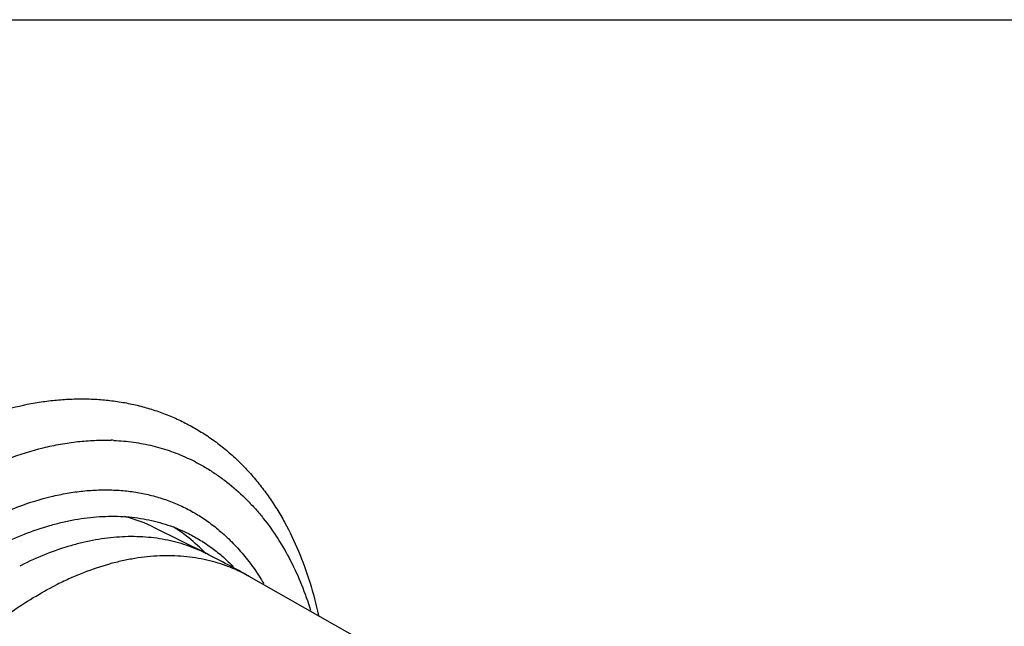
# Model space of a CAD drawing. Units: inches. Extents: x 0 to 22, y 0 to 17.
# Drawn here: x 13.6 to 16.6, y 15.1 to 17 of the extents above; entities that cross this region are included whole.
import ezdxf

# ---------------------------------------------------------------- set-up
doc = ezdxf.new("R2010")
doc.units = ezdxf.units.IN
doc.header["$LTSCALE"] = 1.21
doc.header["$MEASUREMENT"] = 0
doc.layers.get('0').update_dxf_attribs({"linetype": 'CONTINUOUS'})

msp = doc.modelspace()

# ---------------------------------------------------------------- linework, layer by layer
at = {"color": 7, "linetype": 'CONTINUOUS'}
for p, q in [((0, 17), (22, 17)), ((14.1343, 15.3649), (13.9777, 15.4432)), ((14.7033, 15.0466), (14.2657, 15.2948))]:
    msp.add_line(p, q, dxfattribs=at)
for centre, radius, start, end in [((13.8209, 15.044), 0.6683, 87.4724, 88.169), ((13.7623, 15.0118), 0.4821, 63.4688, 75.4474), ((13.7681, 15.0261), 0.4971, 52.0854, 57.7471), ((13.7536, 15.0077), 0.5206, 44.4123, 52.0677), ((13.7378, 14.9916), 0.5431, 43.3527, 44.4566), ((12.8597, 12.8156), 2.8501, 60.44, 63.435)]:
    msp.add_arc(centre, radius, start, end, dxfattribs=at)
at = {"color": 9, "linetype": 'CONTINUOUS'}
for centre, radius in [((14.0265, 14.4088), 1.0286), ((14.1363, 14.3529), 1.0259)]:
    msp.add_arc(centre, radius, 116.5653, 116.8264, dxfattribs=at)
at = {"color": 7, "linetype": 'CONTINUOUS'}
for points, knots in [([(13.3072, 15.7245), (13.3388, 15.7403), (13.4025, 15.769), (13.4997, 15.8026), (13.581, 15.8222), (13.6455, 15.8323), (13.6931, 15.8372), (13.7403, 15.8392), (13.787, 15.8385), (13.833, 15.835), (13.8783, 15.8287), (13.9227, 15.8195), (13.9662, 15.8075), (14.0086, 15.7927), (14.0498, 15.7751), (14.0897, 15.7547), (14.1281, 15.7317), (14.1651, 15.7061), (14.2004, 15.6779), (14.234, 15.6473), (14.2658, 15.6143), (14.2958, 15.5791), (14.3239, 15.5417), (14.3501, 15.5022), (14.3827, 15.4465), (14.4184, 15.372), (14.4529, 15.2764), (14.4702, 15.2097), (14.4775, 15.1756)], [0, 0, 0, 0, 0.069295, 0.136276, 0.201043, 0.232683, 0.26387, 0.29464, 0.325035, 0.355103, 0.384889, 0.414443, 0.44382, 0.47307, 0.502245, 0.5314, 0.560589, 0.589864, 0.619277, 0.648882, 0.678731, 0.708871, 0.739351, 0.770217, 0.801508, 0.865497, 0.9316, 1, 1, 1, 1]), ([(13.4179, 15.6078), (13.4359, 15.6167), (13.4718, 15.6336), (13.5434, 15.6627), (13.6154, 15.6853), (13.6872, 15.7006), (13.7396, 15.7083), (13.7912, 15.7123), (13.8254, 15.7125), (13.8422, 15.7119)], [0, 0, 0, 0, 0.13642, 0.269452, 0.525211, 0.648238, 0.768224, 0.885391, 1, 1, 1, 1]), ([(13.8503, 15.7116), (13.8707, 15.7107), (13.911, 15.7071), (13.9701, 15.6959), (14.027, 15.679), (14.0634, 15.664), (14.0811, 15.6556)], [0, 0, 0, 0, 0.255962, 0.506969, 0.75446, 1, 1, 1, 1]), ([(14.0811, 15.6556), (14.092, 15.6504), (14.1136, 15.6394), (14.145, 15.6209), (14.1753, 15.6006), (14.2143, 15.5711), (14.2509, 15.538), (14.2848, 15.5018), (14.3173, 15.4632), (14.3546, 15.4109), (14.3937, 15.3428), (14.4271, 15.2694), (14.4453, 15.218), (14.4535, 15.1916)], [0, 0, 0, 0, 0.059297, 0.118652, 0.178149, 0.237871, 0.358284, 0.419187, 0.480638, 0.605456, 0.733326, 0.864716, 1, 1, 1, 1]), ([(13.4597, 15.4655), (13.4762, 15.4737), (13.5093, 15.4892), (13.5752, 15.5159), (13.6415, 15.5365), (13.7075, 15.5503), (13.7558, 15.5571), (13.8032, 15.5604), (13.8498, 15.5603), (13.8953, 15.5567), (13.9396, 15.5497), (13.9826, 15.5392), (14.0242, 15.5252), (14.0643, 15.508), (14.1028, 15.4873), (14.1395, 15.4635), (14.1626, 15.4455), (14.1738, 15.436)], [0, 0, 0, 0, 0.07304, 0.144237, 0.281029, 0.346794, 0.410914, 0.473513, 0.534738, 0.59476, 0.653777, 0.712009, 0.769692, 0.827077, 0.884419, 0.941976, 1, 1, 1, 1]), ([(13.4982, 15.3892), (13.5239, 15.402), (13.5752, 15.4251), (13.641, 15.4477), (13.6931, 15.4614), (13.7314, 15.4693), (13.7692, 15.475), (13.8066, 15.4785), (13.8434, 15.4797), (13.8796, 15.4788), (13.915, 15.4756), (13.9498, 15.4701), (13.9837, 15.4625), (14.0167, 15.4527), (14.0487, 15.4406), (14.0695, 15.4312), (14.0796, 15.4261)], [0, 0, 0, 0, 0.142471, 0.278959, 0.345008, 0.409649, 0.472953, 0.535, 0.595883, 0.655709, 0.714594, 0.772675, 0.830097, 0.887015, 0.943593, 1, 1, 1, 1]), ([(14.0796, 15.4261), (14.0922, 15.4198), (14.117, 15.406), (14.1523, 15.3822), (14.1857, 15.3552), (14.2066, 15.3353), (14.2166, 15.3249)], [0, 0, 0, 0, 0.247156, 0.495468, 0.746058, 1, 1, 1, 1]), ([(14.1738, 15.436), (14.1871, 15.4248), (14.2128, 15.401), (14.2484, 15.3618), (14.2812, 15.3191), (14.3008, 15.2887), (14.3101, 15.273)], [0, 0, 0, 0, 0.244546, 0.492201, 0.743771, 1, 1, 1, 1])]:
    msp.add_open_spline(points, degree=3, knots=knots, dxfattribs=at)
at = {"color": 9, "linetype": 'CONTINUOUS'}
for points, knots in [([(14.1343, 15.3649), (14.1244, 15.3698), (14.1041, 15.3791), (14.0728, 15.3908), (14.0406, 15.4004), (14.0075, 15.4079), (13.9736, 15.4132), (13.9389, 15.4163), (13.9036, 15.4173), (13.8552, 15.4156), (13.8061, 15.4095), (13.7568, 15.3993), (13.7059, 15.386), (13.6416, 15.3639), (13.5915, 15.3413), (13.5665, 15.3288)], [0, 0, 0, 0, 0.05641, 0.112991, 0.169912, 0.227337, 0.28542, 0.344309, 0.404136, 0.465023, 0.590332, 0.654977, 0.721027, 0.857517, 1, 1, 1, 1]), ([(14.2657, 15.2948), (14.2557, 15.3005), (14.2351, 15.3112), (14.2031, 15.325), (14.17, 15.3364), (14.136, 15.3455), (14.101, 15.3523), (14.0652, 15.3566), (14.0286, 15.3586), (13.9784, 15.3581), (13.9273, 15.3527), (13.876, 15.3429), (13.823, 15.3296), (13.7699, 15.3117), (13.7171, 15.2896), (13.6907, 15.2771), (13.6774, 15.2705)], [0, 0, 0, 0, 0.056639, 0.113332, 0.170267, 0.227627, 0.28559, 0.344321, 0.403974, 0.464691, 0.589727, 0.654302, 0.720339, 0.857, 0.927717, 1, 1, 1, 1]), ([(13.1336, 13.0305), (13.1244, 13.0345), (13.1062, 13.0431), (13.0799, 13.0577), (13.0544, 13.074), (13.0298, 13.092), (13.0063, 13.1116), (12.9838, 13.1328), (12.9623, 13.1556), (12.9349, 13.1883), (12.9034, 13.233), (12.8706, 13.2919), (12.8427, 13.3561), (12.8199, 13.4252), (12.8022, 13.4988), (12.7899, 13.5763), (12.7828, 13.6575), (12.7811, 13.7417), (12.7848, 13.8285), (12.7939, 13.9174), (12.8083, 14.0078), (12.8279, 14.0992), (12.8526, 14.191), (12.8822, 14.2828), (12.9166, 14.3738), (12.9556, 14.4637), (12.9989, 14.5518), (13.0463, 14.6377), (13.0974, 14.7208), (13.1521, 14.8006), (13.2099, 14.8766), (13.2705, 14.9485), (13.3335, 15.0156), (13.3987, 15.0778), (13.4655, 15.1345), (13.5336, 15.1854), (13.6025, 15.2303), (13.6497, 15.2565), (13.6733, 15.2684)], [0, 0, 0, 0, 0.011212, 0.022429, 0.033679, 0.04499, 0.056388, 0.067898, 0.079547, 0.091354, 0.115522, 0.140552, 0.166553, 0.193599, 0.221733, 0.250968, 0.281289, 0.31266, 0.345024, 0.378306, 0.412414, 0.447247, 0.482691, 0.518623, 0.554913, 0.59143, 0.628035, 0.664592, 0.700963, 0.737013, 0.772612, 0.807636, 0.841968, 0.875502, 0.908142, 0.939811, 0.970451, 1, 1, 1, 1])]:
    msp.add_open_spline(points, degree=3, knots=knots, dxfattribs=at)

doc.saveas('drawing.dxf')
